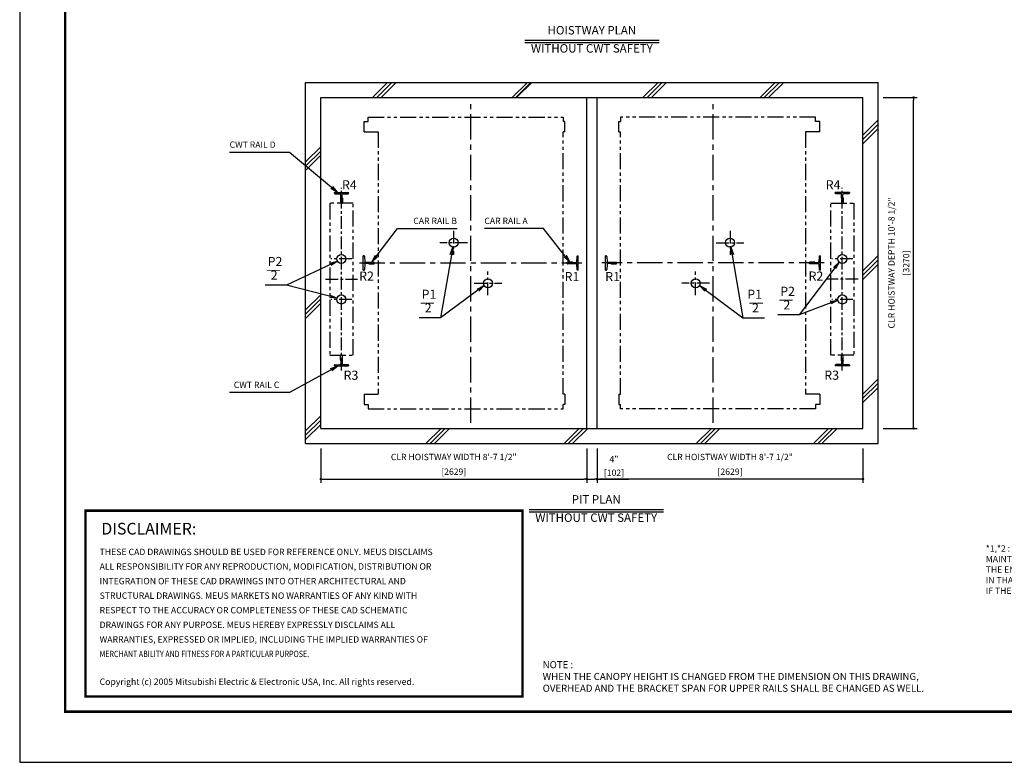
# Model space of a CAD drawing. Units: millimetres. Extents: x 0 to 21000, y 0 to 15000.
# Drawn here: x 0 to 9735, y 0 to 7340 of the extents above; entities that cross this region are included whole.
import ezdxf
from ezdxf.enums import TextEntityAlignment as Align

# ---------------------------------------------------------------- set-up
doc = ezdxf.new("R2010")
doc.units = ezdxf.units.MM
doc.header["$LTSCALE"] = 100
doc.linetypes.add('CENTERX2', pattern=[4, 2.5, -0.5, 0.5, -0.5])
doc.linetypes.add('PHANTOM2', pattern=[31.75, 15.875, -3.175, 3.175, -3.175, 3.175, -3.175])
doc.layers.get('0').update_dxf_attribs({"color": 3})
for name, color, linetype in [('BUFFER', 3, 'Continuous'), ('BUILDING', 3, 'Continuous'), ('CENTER-LINE', 7, 'CENTERX2'), ('CWT', 1, 'Continuous'), ('DIM', 2, 'Continuous'), ('FRAME', 5, 'Continuous'), ('OTHERS', 4, 'Continuous'), ('SPEC', 7, 'Continuous'), ('W-DASHED-LINE', 111, 'PHANTOM2')]:
    doc.layers.add(name, color=color, linetype=linetype)
doc.styles.add('quoc', font='swissk.ttf', dxfattribs={"width": 0.8125, "height": 0.125})
doc.styles.add('ROMANS', font='romans', dxfattribs={"width": 0.8125, "height": 0.125})
doc.styles.get("Standard").update_dxf_attribs({"font": 'romans.shx', "bigfont": 'bigfont.shx'})
doc.styles.add('STYLE1', font='monos.ttf')
doc.dimstyles.new('1-50IN INCH', dxfattribs={"dimscale": 25, "dimtxt": 2.5, "dimasz": 1, "dimexe": 1.5, "dimexo": 2, "dimgap": 1, "dimtad": 3, "dimdec": 4, "dimlfac": 0.03937, "dimzin": 3, "dimdsep": 46, "dimlunit": 4, "dimtxsty": 'Standard', "dimblk1": 'DOT', "dimblk2": 'DOT', "dimsah": 1, "dimcen": 0.09, "dimclrd": 256, "dimclre": 256, "dimclrt": 256, "dimadec": 0, "dimazin": 2, "dimtfac": 1, "dimtdec": 4, "dimtmove": 0, "dimatfit": 3, "dimldrblk": 'DOT', "dimfxl": 0, "dimfrac": 2, "dimtolj": 1, "dimtzin": 0, "dimarcsym": 0})
doc.dimstyles.new('1-50IN INCH1-2', dxfattribs={"dimscale": 25, "dimtxt": 2.5, "dimasz": 1, "dimexe": 1.5, "dimexo": 2, "dimgap": 1, "dimtad": 3, "dimdec": 1, "dimlfac": 0.03937, "dimzin": 3, "dimdsep": 46, "dimlunit": 4, "dimtxsty": 'Standard', "dimblk1": 'DOT', "dimblk2": 'DOT', "dimsah": 1, "dimcen": 0.09, "dimclrd": 256, "dimclre": 256, "dimclrt": 256, "dimadec": 0, "dimazin": 2, "dimtfac": 1, "dimtdec": 1, "dimtmove": 0, "dimatfit": 3, "dimldrblk": 'DOT', "dimfxl": 0, "dimfrac": 2, "dimtolj": 1, "dimtzin": 0, "dimarcsym": 0})
doc.dimstyles.new('1-50IN-ARROW', dxfattribs={"dimscale": 25, "dimtxt": 2.5, "dimasz": 3, "dimexe": 1.5, "dimexo": 2, "dimgap": 1, "dimtad": 3, "dimdsep": 46, "dimtxsty": 'Standard', "dimblk1": 'OPEN', "dimblk2": 'OPEN', "dimsah": 1, "dimcen": 0.09, "dimclrd": 256, "dimclre": 256, "dimclrt": 256, "dimadec": 0, "dimazin": 0, "dimtfac": 1, "dimtmove": 0, "dimatfit": 3, "dimldrblk": 'OPEN', "dimfxl": 0, "dimtolj": 1, "dimtzin": 0, "dimarcsym": 0})

# ---------------------------------------------------------------- blocks, each defined once
blk = doc.blocks.new('_DOT')
at = {"color": 0, "linetype": 'ByBlock'}
blk.add_line((-0.5, 0), (-1, 0), dxfattribs=at)
at = {"color": 0, "linetype": 'ByBlock', "const_width": 0.5}
blk.add_lwpolyline([(-0.25, 0, 1), (0.25, 0, 1)], format="xyb", close=True, dxfattribs=at)
blk = doc.blocks.new('*D18')
at = {"layer": 'DEFPOINTS', "color": 0}
for p in [(2977, 3150), (5606, 3150), (5606, 2799.8)]:
    blk.add_point(p, dxfattribs=at)
at = {"layer": 'DIM', "lineweight": -2}
for p, q in [((2977, 3100), (2977, 2762.3)), ((5606, 3100), (5606, 2762.3)), ((3002, 2799.8), (5581, 2799.8))]:
    blk.add_line(p, q, dxfattribs=at)
at = {"layer": 'DIM', "lineweight": -2, "xscale": 25, "yscale": 25, "zscale": 25, "rotation": 180}
blk.add_blockref('_DOT', (2977, 2799.8), dxfattribs=at)
at = {"layer": 'DIM', "lineweight": -2, "xscale": 25, "yscale": 25, "zscale": 25}
blk.add_blockref('_DOT', (5606, 2799.8), dxfattribs=at)
at = {"layer": 'DIM', "char_height": 62.5, "attachment_point": 5}
for s, insert in [('\\A1;CLR HOISTWAY WIDTH 8\'-7 1/2"', (4291.5, 3017.6)), ('\\A1;[2629]', (4291.5, 2872.4))]:
    blk.add_mtext(s, dxfattribs=dict(at, insert=insert))
blk = doc.blocks.new('*D19')
at = {"layer": 'DEFPOINTS', "color": 0}
for p in [(5708, 3150), (8337, 3150), (5708, 2799.8)]:
    blk.add_point(p, dxfattribs=at)
at = {"layer": 'DIM', "lineweight": -2}
for p, q in [((5708, 3100), (5708, 2762.3)), ((8337, 3100), (8337, 2762.3)), ((8312, 2799.8), (5733, 2799.8))]:
    blk.add_line(p, q, dxfattribs=at)
at = {"layer": 'DIM', "lineweight": -2, "xscale": 25, "yscale": 25, "zscale": 25, "rotation": 180}
blk.add_blockref('_DOT', (5708, 2799.8), dxfattribs=at)
at = {"layer": 'DIM', "lineweight": -2, "xscale": 25, "yscale": 25, "zscale": 25}
blk.add_blockref('_DOT', (8337, 2799.8), dxfattribs=at)
at = {"layer": 'DIM', "char_height": 62.5, "attachment_point": 5}
for s, insert in [('\\A1;CLR HOISTWAY WIDTH 8\'-7 1/2"', (7022.5, 3017.6)), ('\\A1;[2629]', (7022.5, 2872.4))]:
    blk.add_mtext(s, dxfattribs=dict(at, insert=insert))
blk = doc.blocks.new('*D20')
at = {"layer": 'DEFPOINTS', "color": 0, "linetype": 'Continuous', "ltscale": 0.5}
for p in [(5606, 3150), (5708, 3150), (5708, 2799.8)]:
    blk.add_point(p, dxfattribs=at)
at = {"layer": 'DIM', "linetype": 'Continuous', "lineweight": -2, "ltscale": 0.5}
for p, q in [((5606, 3100), (5606, 2762.3)), ((5708, 3100), (5708, 2762.3)), ((5631, 2799.8), (5683, 2799.8)), ((5708, 2799.8), (6018.1, 2799.8))]:
    blk.add_line(p, q, dxfattribs=at)
at = {"layer": 'DIM', "linetype": 'Continuous', "lineweight": -2, "ltscale": 0.5, "xscale": 25, "yscale": 25, "zscale": 25, "rotation": 180}
blk.add_blockref('_DOT', (5606, 2799.8), dxfattribs=at)
at = {"layer": 'DIM', "linetype": 'Continuous', "lineweight": -2, "ltscale": 0.5, "xscale": 25, "yscale": 25, "zscale": 25}
blk.add_blockref('_DOT', (5708, 2799.8), dxfattribs=at)
at = {"layer": 'DIM', "linetype": 'Continuous', "ltscale": 0.5, "char_height": 62.5, "attachment_point": 5}
for s, insert in [('\\A1;4"', (5875.6, 2996.8)), ('\\A1;[102]', (5875.6, 2862))]:
    blk.add_mtext(s, dxfattribs=dict(at, insert=insert))
blk = doc.blocks.new('*D21')
at = {"layer": 'DEFPOINTS', "color": 0}
for p in [(8487, 6570), (8837, 6570), (8487, 3300)]:
    blk.add_point(p, dxfattribs=at)
at = {"layer": 'DIM', "lineweight": -2}
for p, q in [((8537, 6570), (8874.5, 6570)), ((8837, 3325), (8837, 6545)), ((8537, 3300), (8874.5, 3300))]:
    blk.add_line(p, q, dxfattribs=at)
at = {"layer": 'DIM', "lineweight": -2, "xscale": 25, "yscale": 25, "zscale": 25}
for p, rotation in [((8837, 6570), 90), ((8837, 3300), 270)]:
    blk.add_blockref('_DOT', p, dxfattribs=dict(at, rotation=rotation))
at = {"layer": 'DIM', "char_height": 62.5, "attachment_point": 5, "rotation": 90}
for s, insert in [('\\A1;CLR HOISTWAY DEPTH 10\'-8 1/2"', (8619.1, 4935)), ('\\A1;[3270]', (8764.4, 4935))]:
    blk.add_mtext(s, dxfattribs=dict(at, insert=insert))
blk = doc.blocks.new('_OPEN')
at = {"color": 0, "linetype": 'ByBlock'}
for p, q in [((-1, 0.17), (0, 0)), ((0, 0), (-1, -0.17)), ((0, 0), (-1, 0))]:
    blk.add_line(p, q, dxfattribs=at)
blk = doc.blocks.new('*D15')
at = {"layer": 'DEFPOINTS', "color": 0}
for p in [(10938.5, 8763), (10087, 5154), (10938.5, 5154)]:
    blk.add_point(p, dxfattribs=at)
at = {"layer": 'DIM', "lineweight": -2}
for p, q in [((10888.5, 8763), (10049.5, 8763)), ((10087, 8738), (10087, 5179)), ((10888.5, 5154), (10049.5, 5154))]:
    blk.add_line(p, q, dxfattribs=at)
at = {"layer": 'DIM', "lineweight": -2, "xscale": 25, "yscale": 25, "zscale": 25}
for p, rotation in [((10087, 8763), 90), ((10087, 5154), 270)]:
    blk.add_blockref('_DOT', p, dxfattribs=dict(at, rotation=rotation))
at = {"layer": 'DIM', "insert": (9962.3, 6958.5), "char_height": 62.5, "attachment_point": 5, "rotation": 90}
blk.add_mtext('\\A1;TRAVEL\\P(MAX. TRAVEL 196\'-10 7/32" [60000])', dxfattribs=at)
blk = doc.blocks.new('BUNSUU-1')
at = {"layer": 'DIM', "char_height": 90, "attachment_point": 7, "rotation": 0, "style": 'STYLE1'}
for s, insert in [('P1', (24.4, 159.6)), ('__', (12.4, 130.3)), ('2', (55.2, 25))]:
    blk.add_mtext(s, dxfattribs=dict(at, insert=insert))
at = {"layer": 'DIM'}
for points in [[(333.1, 697.7), (212.7, 0)], [(641.7, 318.7), (212.7, 0), (0, 0)]]:
    blk.add_leader(points, dimstyle='1-50IN-ARROW', dxfattribs=at)

msp = doc.modelspace()

# ---------------------------------------------------------------- linework, layer by layer
at = {"const_width": 24.32797}
msp.add_lwpolyline([(650, 2486.48103), (4970.67058, 2486.48103), (4970.67058, 650), (650, 650)], close=True, dxfattribs=at)
at = {"layer": 'BUFFER'}
for centre in [(4289.59296, 5135.05037), (7023.10919, 5135.05037), (3180.47062, 4975.53306), (8132.47062, 4975.53306), (4629.59296, 4735.05037), (6683.10919, 4735.05037), (3180.47062, 4574.47432), (8132.47062, 4574.47432)]:
    msp.add_circle(centre, 45, dxfattribs=at)
at = {"layer": 'BUILDING', "linetype": 'Continuous'}
for p, q in [((2827, 6720.00369), (8487, 6720.00369)), ((2827, 3150.00369), (2827, 6720.00369)), ((8487, 3150.00369), (8487, 6720.00369)), ((2977, 6570.00369), (8337, 6570.00369)), ((2977, 3300.00369), (2977, 6570.00369)), ((5606, 3300.00369), (5606, 6570.00369)), ((5708, 3300.00369), (5708, 6570.00369)), ((8337, 3300.00369), (8337, 6570.00369)), ((2977, 3300.00369), (8337, 3300.00369)), ((2827, 3150.00369), (8487, 3150.00369))]:
    msp.add_line(p, q, dxfattribs=at)
at = {"layer": 'BUILDING'}
for p, q in [((3487.73684, 6570.00369), (3637.73684, 6720.00369)), ((3530.16324, 6570.00369), (3680.16324, 6720.00369)), ((3572.58965, 6570.00369), (3722.58965, 6720.00369)), ((4869.75052, 6570.00369), (5019.75052, 6720.00369)), ((4904.60333, 6570.00369), (5054.60333, 6720.00369)), ((4912.17693, 6570.00369), (5062.17693, 6720.00369)), ((6160.81446, 6570.00369), (6310.81446, 6720.00369)), ((6203.24087, 6570.00369), (6353.24087, 6720.00369)), ((6245.66727, 6570.00369), (6395.66727, 6720.00369)), ((7319.33248, 6570.00369), (7469.33248, 6720.00369)), ((7361.75889, 6570.00369), (7511.75889, 6720.00369)), ((7404.18529, 6570.00369), (7554.18529, 6720.00369)), ((8337, 6199.15319), (8487, 6349.15319)), ((8337, 6156.72678), (8487, 6306.72678)), ((8337, 6114.30038), (8487, 6264.30038)), ((2827, 5934.2408), (2977, 6084.2408)), ((2827, 5891.81439), (2977, 6041.81439)), ((2827, 5849.38798), (2977, 5999.38798)), ((8337, 4858.15319), (8487, 5008.15319)), ((8337, 4815.72678), (8487, 4965.72678)), ((8337, 4773.30038), (8487, 4923.30038)), ((2827, 4471.67046), (2977, 4621.67046)), ((2827, 4429.24405), (2977, 4579.24405)), ((2827, 4386.81764), (2977, 4536.81764)), ((8337, 3640.01251), (8487, 3790.01251)), ((8337, 3597.58611), (8487, 3747.58611)), ((8337, 3555.1597), (8487, 3705.1597)), ((2827, 3274.59157), (2977, 3424.59157)), ((2827, 3232.16516), (2977, 3382.16516)), ((2827, 3189.73876), (2977, 3339.73876)), ((4015.39553, 3150.00369), (4165.39553, 3300.00369)), ((4057.82194, 3150.00369), (4207.82194, 3300.00369)), ((4100.24835, 3150.00369), (4250.24835, 3300.00369)), ((5381.8505, 3150.00369), (5531.8505, 3300.00369)), ((5424.27691, 3150.00369), (5574.27691, 3300.00369)), ((5466.70331, 3150.00369), (5616.70331, 3300.00369)), ((6688.47316, 3150.00369), (6838.47316, 3300.00369)), ((6730.89956, 3150.00369), (6880.89956, 3300.00369)), ((6773.32597, 3150.00369), (6923.32597, 3300.00369)), ((7846.99118, 3150.00369), (7996.99118, 3300.00369)), ((7889.41759, 3150.00369), (8039.41759, 3300.00369)), ((7931.84399, 3150.00369), (8081.84399, 3300.00369))]:
    msp.add_line(p, q, dxfattribs=at)
at = {"layer": 'CENTER-LINE', "linetype": 'CENTERX2'}
for p, q in [((4459.5, 3355.06871), (4459.5, 6514.93867)), ((6855.79785, 3355.06871), (6855.79785, 6514.93867)), ((3358.99838, 4935.00369), (5557.40592, 4935.00369)), ((7955.00162, 4935.00369), (5756.59408, 4935.00369))]:
    msp.add_line(p, q, dxfattribs=at)
at = {"layer": 'CENTER-LINE', "linetype": 'CENTERX2', "ltscale": 0.5}
for p, q in [((3181, 3872.31581), (3181, 5678.75033)), ((8133, 3872.31581), (8133, 5678.75033)), ((3022.35935, 4775.00369), (3339.64065, 4775.00369)), ((8291.1478, 4775.00369), (7974.8522, 4775.00369))]:
    msp.add_line(p, q, dxfattribs=at)
at = {"layer": 'CENTER-LINE', "ltscale": 0.5}
for p, q in [((4289.59296, 5252.39979), (4289.59296, 5017.70096)), ((7023.10919, 5252.39979), (7023.10919, 5017.70096)), ((4425.89794, 5135.05037), (4153.28799, 5135.05037)), ((6886.80422, 5135.05037), (7159.41416, 5135.05037)), ((3284.46973, 4975.53306), (3076.47152, 4975.53306)), ((8236.46973, 4975.53306), (8028.47152, 4975.53306)), ((4629.59296, 4617.70096), (4629.59296, 4852.39979)), ((6683.10919, 4617.70096), (6683.10919, 4852.39979)), ((4493.28799, 4735.05037), (4765.89794, 4735.05037)), ((6819.41416, 4735.05037), (6546.80422, 4735.05037)), ((3284.46973, 4574.47432), (3076.47152, 4574.47432)), ((8236.46973, 4574.47432), (8028.47152, 4574.47432))]:
    msp.add_line(p, q, dxfattribs=at)
at = {"layer": 'CWT', "linetype": 'PHANTOM2', "ltscale": 0.1}
for points in [[(3066, 4025.00369), (3296, 4025.00369), (3296, 5525.00369), (3066, 5525.00369), (3066, 4025.00369)], [(8248, 4025.00369), (8018, 4025.00369), (8018, 5525.00369), (8248, 5525.00369), (8248, 4024.28771)]]:
    msp.add_lwpolyline(points, dxfattribs=at)
at = {"layer": 'DEFPOINTS'}
msp.add_lwpolyline([(0, 0), (21000, 0), (21000, 15000), (0, 15000)], close=True, dxfattribs=at)
at = {"layer": 'DIM'}
for p, q in [((4993.27182, 7137.95702), (6320.72818, 7137.95702)), ((4993.27182, 7112.95702), (6320.72818, 7112.95702)), ((5036.27182, 2499.77568), (6363.72818, 2499.77568)), ((5036.27182, 2474.77568), (6363.72818, 2474.77568))]:
    msp.add_line(p, q, dxfattribs=at)
at = {"layer": 'FRAME', "const_width": 25}
msp.add_lwpolyline([(450, 500), (20450, 500), (20450, 14500), (450, 14500)], close=True, dxfattribs=at)
at = {"layer": 'OTHERS'}
for p, q in [((3111, 5625.05863), (3111, 5633.00369)), ((3111, 5633.00369), (3111, 5625.05863)), ((3111, 5633.00369), (3251, 5633.00369)), ((3115.74894, 5620.06494), (3169.90106, 5617.34244)), ((3171.5, 5575.80369), (3171.5, 5526.00369)), ((3174.65, 5580.44885), (3174.65, 5612.34875)), ((3187.35, 5580.44885), (3187.35, 5612.34875)), ((3190.5, 5575.80369), (3190.5, 5526.00369)), ((3192.09894, 5617.34244), (3240.07483, 5619.75443)), ((3240.07483, 5619.75443), (3246.25106, 5620.06494)), ((3251, 5625.05863), (3251, 5633.00369)), ((8063, 5625.05863), (8063, 5633.00369)), ((8203, 5633.00369), (8063, 5633.00369)), ((8073.92517, 5619.75443), (8067.74894, 5620.06494)), ((8121.90106, 5617.34244), (8073.92517, 5619.75443)), ((8123.5, 5575.80369), (8123.5, 5526.00369)), ((8126.65, 5580.44885), (8126.65, 5612.34875)), ((8139.35, 5580.44885), (8139.35, 5612.34875)), ((8142.5, 5575.80369), (8142.5, 5526.00369)), ((8198.25106, 5620.06494), (8144.09894, 5617.34244)), ((8203, 5625.05863), (8203, 5633.00369)), ((8203, 5633.00369), (8203, 5625.05863)), ((3171.5, 5526.00369), (3172.5, 5525.00369)), ((3189.5, 5525.00369), (3172.5, 5525.00369)), ((3173.86, 5525.00369), (3188.14, 5525.00369)), ((3189.5, 5525.00369), (3190.5, 5526.00369)), ((8124.5, 5525.00369), (8123.5, 5526.00369)), ((8124.5, 5525.00369), (8141.5, 5525.00369)), ((8140.14, 5525.00369), (8125.86, 5525.00369)), ((8142.5, 5526.00369), (8141.5, 5525.00369)), ((3171.5, 4024.00369), (3172.5, 4025.00369)), ((3171.5, 3974.20369), (3171.5, 4024.00369)), ((3189.5, 4025.00369), (3172.5, 4025.00369)), ((3173.86, 4025.00369), (3188.14, 4025.00369)), ((3189.5, 4025.00369), (3190.5, 4024.00369)), ((3190.5, 3974.20369), (3190.5, 4024.00369)), ((8124.5, 4025.00369), (8123.5, 4024.00369)), ((8123.5, 3974.20369), (8123.5, 4024.00369)), ((8124.5, 4025.00369), (8141.5, 4025.00369)), ((8140.14, 4025.00369), (8125.86, 4025.00369)), ((8142.5, 4024.00369), (8141.5, 4025.00369)), ((8142.5, 3974.20369), (8142.5, 4024.00369)), ((3111, 3924.94875), (3111, 3917.00369)), ((3111, 3917.00369), (3111, 3924.94875)), ((3111, 3917.00369), (3251, 3917.00369)), ((3115.74894, 3929.94244), (3169.90106, 3932.66494)), ((3174.65, 3969.55853), (3174.65, 3937.65863)), ((3187.35, 3969.55853), (3187.35, 3937.65863)), ((3192.09894, 3932.66494), (3240.07483, 3930.25295)), ((3240.07483, 3930.25295), (3246.25106, 3929.94244)), ((3251, 3924.94875), (3251, 3917.00369)), ((8063, 3924.94875), (8063, 3917.00369)), ((8203, 3917.00369), (8063, 3917.00369)), ((8073.92517, 3930.25295), (8067.74894, 3929.94244)), ((8121.90106, 3932.66494), (8073.92517, 3930.25295)), ((8126.65, 3969.55853), (8126.65, 3937.65863)), ((8139.35, 3969.55853), (8139.35, 3937.65863)), ((8198.25106, 3929.94244), (8144.09894, 3932.66494)), ((8203, 3924.94875), (8203, 3917.00369)), ((8203, 3917.00369), (8203, 3924.94875))]:
    msp.add_line(p, q, dxfattribs=at)
at = {"layer": 'OTHERS', "linetype": 'Continuous'}
for p, q in [((3397, 4865.00369), (3397, 5005.00369)), ((3404.94506, 5005.00369), (3397, 5005.00369)), ((3409.93875, 5000.25475), (3412.66125, 4946.10263)), ((5509.06125, 5000.25475), (5506.33875, 4946.10263)), ((5514.05494, 5005.00369), (5522, 5005.00369)), ((5522, 4865.00369), (5522, 5005.00369)), ((5792, 4865.00369), (5792, 5005.00369)), ((5799.94506, 5005.00369), (5792, 5005.00369)), ((5804.93875, 5000.25475), (5807.66125, 4946.10263)), ((7904.06125, 5000.25475), (7901.33875, 4946.10263)), ((7909.05494, 5005.00369), (7917, 5005.00369)), ((7917, 4865.00369), (7917, 5005.00369)), ((3412.66125, 4923.90475), (3409.93875, 4869.75263)), ((3449.55484, 4941.35369), (3417.65494, 4941.35369)), ((3449.55484, 4928.65369), (3417.65494, 4928.65369)), ((3454.2, 4944.50369), (3504, 4944.50369)), ((3454.2, 4925.50369), (3504, 4925.50369)), ((3504, 4944.50369), (3505, 4943.50369)), ((3505, 4926.50369), (3504, 4925.50369)), ((3505, 4926.50369), (3505, 4943.50369)), ((5415, 4944.50369), (5414, 4943.50369)), ((5414, 4926.50369), (5414, 4943.50369)), ((5414, 4926.50369), (5415, 4925.50369)), ((5464.8, 4944.50369), (5415, 4944.50369)), ((5464.8, 4925.50369), (5415, 4925.50369)), ((5469.44516, 4941.35369), (5501.34506, 4941.35369)), ((5469.44516, 4928.65369), (5501.34506, 4928.65369)), ((5506.33875, 4923.90475), (5509.06125, 4869.75263)), ((5807.66125, 4923.90475), (5804.93875, 4869.75263)), ((5844.55484, 4941.35369), (5812.65494, 4941.35369)), ((5844.55484, 4928.65369), (5812.65494, 4928.65369)), ((5849.2, 4944.50369), (5899, 4944.50369)), ((5849.2, 4925.50369), (5899, 4925.50369)), ((5899, 4944.50369), (5900, 4943.50369)), ((5900, 4926.50369), (5899, 4925.50369)), ((5900, 4926.50369), (5900, 4943.50369)), ((7810, 4944.50369), (7809, 4943.50369)), ((7809, 4926.50369), (7809, 4943.50369)), ((7809, 4926.50369), (7810, 4925.50369)), ((7859.8, 4944.50369), (7810, 4944.50369)), ((7859.8, 4925.50369), (7810, 4925.50369)), ((7864.44516, 4941.35369), (7896.34506, 4941.35369)), ((7864.44516, 4928.65369), (7896.34506, 4928.65369)), ((7901.33875, 4923.90475), (7904.06125, 4869.75263)), ((3397, 4865.00369), (3405.5, 4865.00369)), ((5522, 4865.00369), (5513.5, 4865.00369)), ((5792, 4865.00369), (5800.5, 4865.00369)), ((7917, 4865.00369), (7908.5, 4865.00369))]:
    msp.add_line(p, q, dxfattribs=at)
at = {"layer": 'OTHERS'}
for centre, start, end in [((3116, 5625.05863), 180, 267.121881311), ((3169.65, 5612.34875), 0, 87.121881311), ((3169.65, 5580.44885), 291.715617283, 0), ((3192.35, 5612.34875), 92.878118691, 180), ((3192.35, 5580.44885), 180, 248.284382717), ((3246, 5625.05863), 272.878118691, 0), ((8068, 5625.05863), 180, 267.121881309), ((8121.65, 5612.34875), 0, 87.121881309), ((8121.65, 5580.44885), 291.715617283, 0), ((8144.35, 5612.34875), 92.878118689, 180), ((8144.35, 5580.44885), 180, 248.284382717), ((8198, 5625.05863), 272.878118689, 0), ((3116, 3924.94875), 92.878118689, 180), ((3169.65, 3937.65863), 272.878118689, 0), ((3169.65, 3969.55853), 0, 68.284382717), ((3192.35, 3969.55853), 111.715617283, 180), ((3192.35, 3937.65863), 180, 267.121881309), ((3246, 3924.94875), 0, 87.121881309), ((8068, 3924.94875), 92.878118691, 180), ((8121.65, 3937.65863), 272.878118691, 0), ((8121.65, 3969.55853), 0, 68.284382717), ((8144.35, 3969.55853), 111.715617283, 180), ((8144.35, 3937.65863), 180, 267.121881311), ((8198, 3924.94875), 0, 87.121881311)]:
    msp.add_arc(centre, 5, start, end, dxfattribs=at)
at = {"layer": 'OTHERS', "linetype": 'Continuous'}
for centre, start, end in [((3404.94506, 5000.00369), 2.878118689, 90), ((5514.05494, 5000.00369), 90, 177.121881311), ((5799.94506, 5000.00369), 2.878118689, 90), ((7909.05494, 5000.00369), 90, 177.121881311), ((3404.94506, 4870.00369), 270, 357.121881311), ((3417.65494, 4946.35369), 182.878118689, 270), ((3417.65494, 4923.65369), 90, 177.121881311), ((3449.55484, 4946.35369), 270, 338.284382716), ((3449.55484, 4923.65369), 21.715617284, 90), ((5469.44516, 4946.35369), 201.715617284, 270), ((5469.44516, 4923.65369), 90, 158.284382716), ((5501.34506, 4946.35369), 270, 357.121881311), ((5501.34506, 4923.65369), 2.878118689, 90), ((5514.05494, 4870.00369), 182.878118689, 270), ((5799.94506, 4870.00369), 270, 357.121881311), ((5812.65494, 4946.35369), 182.878118689, 270), ((5812.65494, 4923.65369), 90, 177.121881311), ((5844.55484, 4946.35369), 270, 338.284382716), ((5844.55484, 4923.65369), 21.715617284, 90), ((7864.44516, 4946.35369), 201.715617284, 270), ((7864.44516, 4923.65369), 90, 158.284382716), ((7896.34506, 4946.35369), 270, 357.121881311), ((7896.34506, 4923.65369), 2.878118689, 90), ((7909.05494, 4870.00369), 182.878118689, 270)]:
    msp.add_arc(centre, 5, start, end, dxfattribs=at)
at = {"layer": 'W-DASHED-LINE', "ltscale": 0.1}
for p, q in [((3404.5, 6231.00369), (3404.5, 6335.00369)), ((3404.5, 6335.00369), (3444.5, 6335.00369)), ((3444.5, 6375.00369), (5374, 6375.00369)), ((3444.5, 6335.00369), (3444.5, 6375.00369)), ((5374, 6375.00369), (5374, 6335.00369)), ((5389, 6335.00369), (5374, 6335.00369)), ((5389, 6231.00369), (5389, 6335.00369)), ((5925, 6231.00369), (5925, 6335.00369)), ((5925, 6335.00369), (5940, 6335.00369)), ((7869.5, 6375.00369), (5940, 6375.00369)), ((5940, 6375.00369), (5940, 6335.00369)), ((7869.5, 6335.00369), (7869.5, 6375.00369)), ((7909.5, 6335.00369), (7869.5, 6335.00369)), ((7909.5, 6231.00369), (7909.5, 6335.00369)), ((3404.5, 6231.00369), (3545, 6231.00369)), ((3545, 6231.00369), (3545, 3639.00369)), ((5374, 3639.00369), (5374, 6231.00369)), ((5389, 6231.00369), (5374, 6231.00369)), ((5925, 6231.00369), (5940, 6231.00369)), ((5940, 3639.00369), (5940, 6231.00369)), ((7769, 6231.00369), (7769, 3639.00369)), ((7909.5, 6231.00369), (7769, 6231.00369)), ((3404.5, 3639.00369), (3545, 3639.00369)), ((3404.5, 3639.00369), (3404.5, 3535.00369)), ((5389, 3639.00369), (5374, 3639.00369)), ((5389, 3639.00369), (5389, 3535.00369)), ((5925, 3639.00369), (5940, 3639.00369)), ((5925, 3639.00369), (5925, 3535.00369)), ((7909.5, 3639.00369), (7769, 3639.00369)), ((7909.5, 3639.00369), (7909.5, 3535.00369)), ((3404.5, 3535.00369), (3444.5, 3535.00369)), ((3444.5, 3535.00369), (3444.5, 3495.00369)), ((5389, 3535.00369), (5374, 3535.00369)), ((5374, 3495.00369), (5374, 3535.00369)), ((5925, 3535.00369), (5940, 3535.00369)), ((5940, 3495.00369), (5940, 3535.00369)), ((7869.5, 3535.00369), (7869.5, 3495.00369)), ((7909.5, 3535.00369), (7869.5, 3535.00369)), ((3444.5, 3495.00369), (5374, 3495.00369)), ((7869.5, 3495.00369), (5940, 3495.00369))]:
    msp.add_line(p, q, dxfattribs=at)

# ---------------------------------------------------------------- block references
msp.add_blockref('BUNSUU-1', (3949.19598, 4393.33488))

# ---------------------------------------------------------------- texts
at = {"layer": 'DIM'}
for s, height, p in [('HOISTWAY PLAN', 83.3333333, (5657, 7167.95702)), ('WITHOUT CWT SAFETY', 83.3333333, (5657, 6988.51258)), ('PIT PLAN', 83.333333, (5700, 2531.02568)), ('WITHOUT CWT SAFETY', 83.3333333, (5700, 2350.33124))]:
    msp.add_text(s, height=height, rotation=0.000002504, dxfattribs=at).set_placement(p, align=Align.BOTTOM_CENTER)
at = {"layer": 'DIM', "style": 'STYLE1'}
for s, rotation, p in [('R4', 0.000002504, (3186.44726, 5634.9207)), ('R4', 359.999997496, (7968.86686, 5634.9207)), ('R2', 0.000002504, (3355.99974, 4732.28107)), ('R1', 0.000002504, (5387.26369, 4727.31045)), ('R1', 359.999997496, (5788.88892, 4727.31045)), ('R2', 359.999997496, (7799.40796, 4732.81045)), ('R3', 0.000002504, (3202.07191, 3752.66471)), ('R3', 359.999997496, (7954.63364, 3752.66472))]:
    msp.add_text(s, height=90, rotation=rotation, dxfattribs=at).set_placement(p, align=Align.BOTTOM_LEFT)
at = {"layer": 'DIM', "char_height": 62.5}
for s, insert, attachment_point in [('CWT RAIL D', (2075.35474, 6053.6926), 7), ('CAR RAIL B', (4323.60754, 5300.49129), 9), ('CAR RAIL A', (4594.39246, 5300.49129), 7), ('CWT RAIL C', (2567.02141, 3679.82618), 9)]:
    msp.add_mtext(s, dxfattribs=dict(at, insert=insert, attachment_point=attachment_point))
at = {"layer": 'DIM', "char_height": 90, "style": 'STYLE1'}
for s, insert, attachment_point, rotation in [('P2', (2451.07433, 4876.66355), 7, 0.000002504), ('__', (2439.09157, 4847.33989), 7, 0.000002504), ('2', (2481.90444, 4742.06399), 7, 0.000002504), ('P2', (7519.76794, 4581.95595), 7, 0.000002504), ('P1', (7339.08991, 4552.93443), 9, 359.999997496), ('__', (7351.07266, 4523.61077), 9, 359.999997496), ('2', (7308.2598, 4418.33486), 9, 359.999997496), ('__', (7507.78518, 4552.63229), 7, 0.000002504), ('2', (7550.59805, 4447.35638), 7, 0.000002504)]:
    msp.add_mtext(s, dxfattribs=dict(at, insert=insert, attachment_point=attachment_point, rotation=rotation))
at = {"layer": 'SPEC', "color": 0}
for s, height, style, p in [('DISCLAIMER:', 115.2, 'quoc', (807.36037, 2251.4497)), ('THESE CAD DRAWINGS SHOULD BE USED FOR REFERENCE ONLY. MEUS DISCLAIMS', 63, 'ROMANS', (790.0985, 2047.61733)), ('ALL RESPONSIBILITY FOR ANY REPRODUCTION, MODIFICATION, DISTRIBUTION OR', 63, 'ROMANS', (790.0985, 1903.61733)), ('INTEGRATION OF THESE CAD DRAWINGS INTO OTHER ARCHITECTURAL AND', 63, 'ROMANS', (790.0985, 1759.61733)), ('STRUCTURAL DRAWINGS. MEUS MARKETS NO WARRANTIES OF ANY KIND WITH', 63, 'ROMANS', (790.0985, 1615.61733)), ('RESPECT TO THE ACCURACY OR COMPLETENESS OF THESE CAD SCHEMATIC', 63, 'ROMANS', (790.0985, 1471.61733)), ('DRAWINGS FOR ANY PURPOSE. MEUS HEREBY EXPRESSLY DISCLAIMS ALL ', 63, 'ROMANS', (790.0985, 1327.61733)), ('WARRANTIES, EXPRESSED OR IMPLIED, INCLUDING THE IMPLIED WARRANTIES OF', 63, 'ROMANS', (790.0985, 1183.61733)), ('Copyright (c) 2005 Mitsubishi Electric & Electronic USA, Inc. All rights reserved.', 63, 'ROMANS', (790.0985, 765.09181))]:
    msp.add_text(s, height=height, dxfattribs=dict(at, style=style)).set_placement(p)
at = {"layer": 'SPEC', "color": 0, "style": 'ROMANS', "width": 0.8125}
msp.add_text('MERCHANT ABILITY AND FITNESS FOR A PARTICULAR PURPOSE.', height=63, dxfattribs=at).set_placement((790.0985, 1039.61733))
at = {"layer": 'SPEC'}
for s, insert, char_height, attachment_point in [('*1,*2 : AS SHOWN IN THE FIGURE ABOVE, AN INSPECTION HATCH FOR USE IN THE\\P         MAINTENANCE OF THE CAR DOOR OPERATOR SHALL BE PROVIDED ABOVE\\P         THE ENTRANCE ON THE BOTTOM FLOOR, IF THE LANDING IS THE ONLY ONE\\P         IN THAT SIDE. HOWEVER, THIS INSPECTION HATCH WILL BE UNNECESSARY,\\P         IF THE PIT DEPTH CAN BE DEEPENED BY 0\'-6 1/2"[165].', (9551.39723, 1645.51065), 62.5, 7), ('NOTE : \\PWHEN THE CANOPY HEIGHT IS CHANGED FROM THE DIMENSION ON THIS DRAWING,\\POVERHEAD AND THE BRACKET SPAN FOR UPPER RAILS SHALL BE CHANGED AS WELL.', (5170.67058, 1000), 70, 1)]:
    msp.add_mtext(s, dxfattribs=dict(at, insert=insert, char_height=char_height, attachment_point=attachment_point))

# ---------------------------------------------------------------- dimensions: what is measured, and where the dimension line sits
at = {"layer": 'DIM'}
for base, p1, p2, angle, text, dimstyle, picture, middle in [((10086.99931, 5153.97369), (10938.48255, 8762.97369), (10938.48255, 5153.97369), 90, 'TRAVEL\\P(MAX. TRAVEL 196\'-10 7/32" [60000])', '1-50IN INCH', '*D15', (9962.29693, 6958.47369)), ((8837, 6570.00369), (8487, 3300.00369), (8487, 6570.00369), 90, 'CLR HOISTWAY DEPTH <>', '1-50IN INCH1-2', '*D21', (8691.7619, 4935.00369)), ((5708, 2799.77568), (8337, 3150.00369), (5708, 3150.00369), 180, 'CLR HOISTWAY WIDTH <>', '1-50IN INCH1-2', '*D19', (7022.5, 2945.01378))]:
    dim = msp.add_linear_dim(base=base, p1=p1, p2=p2, angle=angle, text=text, dimstyle=dimstyle, override={"dimpost": '\\X'}, dxfattribs=at)
    dim.commit()
    dim.dimension.update_dxf_attribs({"geometry": picture, "text_midpoint": middle})
dim = msp.add_linear_dim(base=(5606, 2799.77568), p1=(2977, 3150.00369), p2=(5606, 3150.00369), text='CLR HOISTWAY WIDTH <>', dimstyle='1-50IN INCH1-2', override={"dimpost": '\\X'}, dxfattribs=at)
dim.commit()
dim.dimension.update_dxf_attribs({"geometry": '*D18', "text_midpoint": (4291.5, 2945.01378)})
at = {"layer": 'DIM', "linetype": 'Continuous', "ltscale": 0.5}
dim = msp.add_linear_dim(base=(5708, 2799.77568), p1=(5606, 3150.00369), p2=(5708, 3150.00369), dimstyle='1-50IN INCH', override={"dimpost": '\\X'}, dxfattribs=at)
dim.commit()
dim.dimension.update_dxf_attribs({"geometry": '*D20', "text_midpoint": (5875.55952, 2934.59711)})

# ---------------------------------------------------------------- leaders
at = {"layer": 'DIM', "annotation_type": 0, "has_hookline": 1}
for points, hookline_direction, text_width in [([(3142.84903, 5632.47431), (2667.02141, 6028.6926), (2592.02141, 6028.6926)], 1, 491.66667), ([(3481.35001, 4944.50369), (3734.91706, 5275.49129), (3809.91706, 5275.49129)], 0, 488.69048), ([(5438.16975, 4944.50369), (5180.10675, 5275.49129), (5105.10675, 5275.49129)], 1, 485.71429), ([(3146.3327, 3916.47431), (2667.02141, 3654.82618), (2592.02141, 3654.82618)], 1, 491.66667)]:
    msp.add_leader(points, dimstyle='1-50IN-ARROW', dxfattribs=dict(at, hookline_direction=hookline_direction, text_width=text_width))
at = {"layer": 'DIM'}
for points in [[(7030.45558, 5090.62831), (7150.85421, 4393.33488)], [(3141.66181, 4952.09301), (2639.31003, 4717.06401), (2426.65806, 4717.06401)], [(8100.47714, 4943.88789), (7708.00364, 4422.3564), (7495.35167, 4422.3564)], [(3138.00767, 4587.23627), (2639.31003, 4717.06401), (2426.65806, 4717.06401)], [(6721.76662, 4712.01554), (7150.85421, 4393.33488), (7363.50617, 4393.33488)], [(8087.81164, 4568.94483), (7708.00364, 4422.3564), (7495.35167, 4422.3564)]]:
    msp.add_leader(points, dimstyle='1-50IN-ARROW', dxfattribs=at)

doc.saveas('drawing.dxf')
